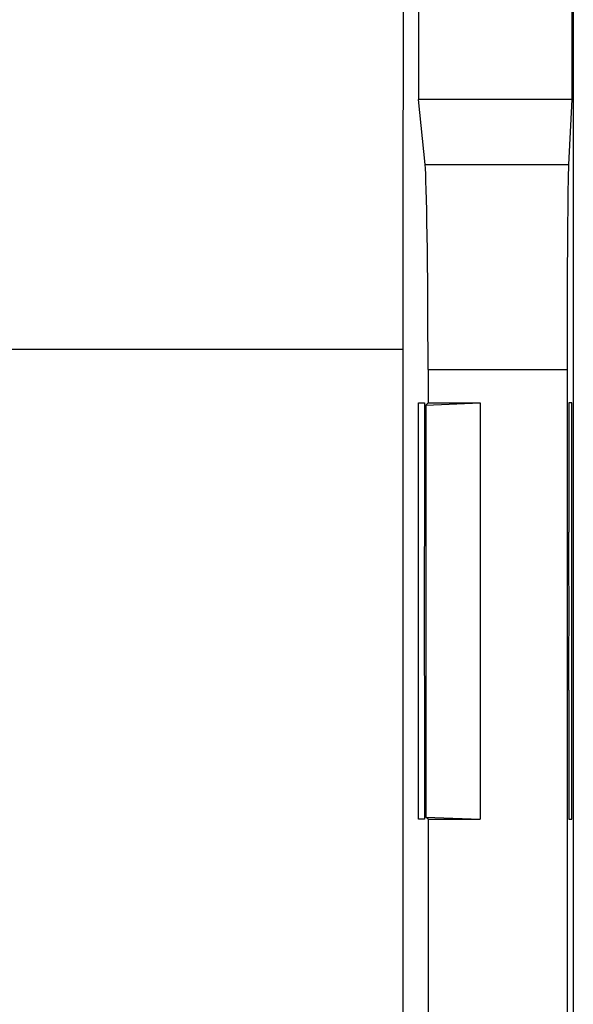
# Model space of a CAD drawing. Units: millimetres. Extents: x -11.2 to 11.2, y -24.5 to 24.5.
# Drawn here: x 5.8 to 11.2, y 6.2 to 15.7 of the extents above; entities that cross this region are included whole.
import ezdxf

# ---------------------------------------------------------------- set-up
doc = ezdxf.new("R2010")
doc.units = ezdxf.units.MM
doc.header["$LTSCALE"] = 23.1
doc.layers.get('0').update_dxf_attribs({"linetype": 'CONTINUOUS'})
doc.layers.add('ASSI', color=7, linetype='CONTINUOUS')

msp = doc.modelspace()

# ---------------------------------------------------------------- linework, layer by layer
at = {"color": 7, "linetype": 'CONTINUOUS'}
for p, q in [((9.5134, 13.735), (9.5242, 19.8214)), ((9.6622, 19.5), (9.6622, 14.9169)), ((11.1352, 18.5148), (11.1352, 14.9169)), ((11.15, 18.5148), (11.15, -18.5148)), ((9.7241, 14.2914), (9.6622, 14.9169)), ((11.1352, 14.9169), (9.6622, 14.9169)), ((11.1352, 14.9169), (11.1042, 14.2914)), ((9.5121, -12.5133), (9.5134, 13.735)), ((9.5121, 12.5133), (5.0272, 12.5133)), ((9.753, 12.3218), (9.753, 12)), ((11.0898, 12.3218), (11.0898, -12.3218)), ((9.6622, 8), (9.6622, 12)), ((9.6622, 12), (9.7181, 12)), ((9.7181, 12), (9.7181, 10.7599)), ((9.753, 12), (9.732, 11.9791)), ((9.732, 11.9791), (10.253, 12)), ((9.732, 11.9791), (9.732, 8.0209)), ((9.753, 12), (10.253, 12)), ((10.253, 12), (10.253, 8)), ((11.1072, 12), (11.1072, 10.7599)), ((11.1352, 12), (11.1072, 12)), ((11.1352, 8), (11.1352, 12)), ((9.7181, 9.2401), (9.7181, 8)), ((11.1072, 9.2401), (11.1072, 8)), ((9.7181, 8), (9.6622, 8)), ((9.732, 8.0209), (10.253, 8)), ((9.753, 8), (9.732, 8.0209)), ((9.753, 8), (9.753, -8)), ((9.753, 8), (10.253, 8)), ((11.1072, 8), (11.1352, 8))]:
    msp.add_line(p, q, dxfattribs=at)
at = {"color": 250, "linetype": 'CONTINUOUS'}
for p, q in [((9.7241, 14.2914), (11.1042, 14.2914)), ((9.753, 12.3218), (11.0898, 12.3218))]:
    msp.add_line(p, q, dxfattribs=at)
at = {"color": 7, "linetype": 'CONTINUOUS'}
for centre, ratio, start_param, end_param in [((9.7181, 12.3218), 0.017455, -1.570796, -0.174533), ((11.1072, 12.3218), 0.008727, 0.174533, 1.570796), ((9.7504, 10), 0.017455, 1.181036, 1.960557), ((11.0911, 10), 0.008727, -1.960557, -1.181036)]:
    msp.add_ellipse(centre, major_axis=(0, 2), ratio=ratio, start_param=start_param, end_param=end_param, dxfattribs=at)
at = {"layer": 'ASSI', "color": 7, "linetype": 'CONTINUOUS'}
for p, q in [((9.5134, 13.735), (9.5242, 19.8214)), ((9.6622, 19.5), (9.6622, 14.9169)), ((11.1352, 18.5148), (11.1352, 14.9169)), ((11.15, 18.5148), (11.15, -18.5087)), ((9.7241, 14.2914), (9.6622, 14.9169)), ((11.1352, 14.9169), (9.6622, 14.9169)), ((11.1352, 14.9169), (11.1042, 14.2914)), ((9.5121, -12.5133), (9.5134, 13.735)), ((9.5121, 12.5133), (5.0272, 12.5133)), ((9.753, 12.3218), (9.753, 12)), ((11.0898, 12.3218), (11.0898, -12.3218)), ((9.6622, 8), (9.6622, 12)), ((9.6622, 12), (9.7181, 12)), ((9.7181, 12), (9.7181, 10.7599)), ((9.753, 12), (9.732, 11.9791)), ((9.732, 11.9791), (10.253, 12)), ((9.732, 11.9791), (9.732, 8.0209)), ((9.753, 12), (10.253, 12)), ((10.253, 12), (10.253, 8)), ((11.1072, 12), (11.1072, 10.7599)), ((11.1352, 12), (11.1072, 12)), ((11.1352, 8), (11.1352, 12)), ((9.7181, 9.2401), (9.7181, 8)), ((11.1072, 9.2401), (11.1072, 8)), ((9.7181, 8), (9.6622, 8)), ((9.732, 8.0209), (10.253, 8)), ((9.753, 8), (9.732, 8.0209)), ((9.753, 8), (9.753, -8)), ((9.753, 8), (10.253, 8)), ((11.1072, 8), (11.1352, 8))]:
    msp.add_line(p, q, dxfattribs=at)
at = {"layer": 'ASSI', "color": 250, "linetype": 'CONTINUOUS'}
for p, q in [((9.7241, 14.2914), (11.1042, 14.2914)), ((9.753, 12.3218), (11.0898, 12.3218))]:
    msp.add_line(p, q, dxfattribs=at)
at = {"layer": 'ASSI', "color": 7, "linetype": 'CONTINUOUS'}
for centre, ratio, start_param, end_param in [((9.7181, 12.3218), 0.017455, -1.570796, -0.174533), ((11.1072, 12.3218), 0.008727, 0.174533, 1.570796), ((9.7504, 10), 0.017455, 1.181036, 1.960557), ((11.0911, 10), 0.008727, -1.960557, -1.181036)]:
    msp.add_ellipse(centre, major_axis=(0, 2), ratio=ratio, start_param=start_param, end_param=end_param, dxfattribs=at)

doc.saveas('drawing.dxf')
